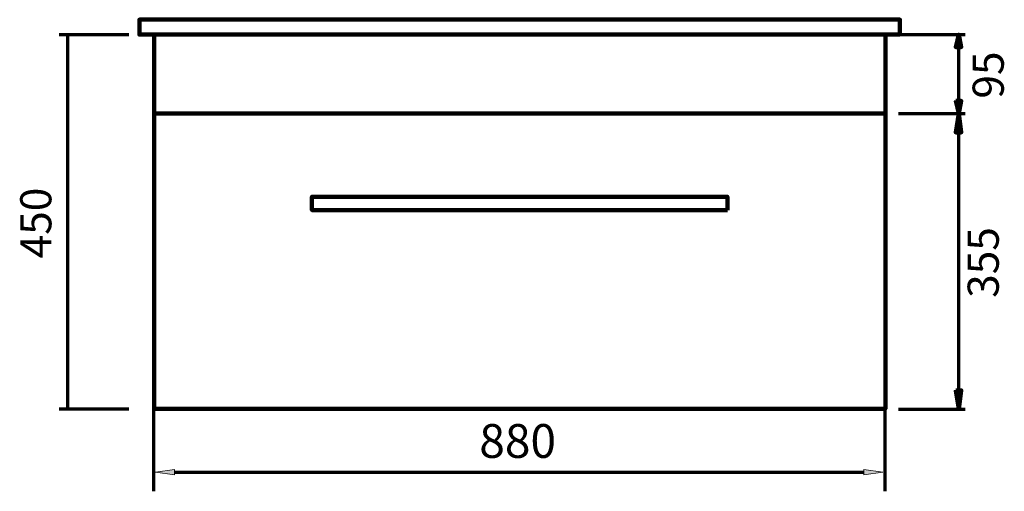
# Model space of a CAD drawing. Units: inches. Extents: x -1050 to 1315, y -1275 to 1874.
# Drawn here: x -1013 to 172, y 78 to 646 of the extents above; entities that cross this region are included whole.
import ezdxf

# ---------------------------------------------------------------- set-up
doc = ezdxf.new("R2010")
doc.units = ezdxf.units.IN
doc.header["$MEASUREMENT"] = 0
doc.layers.add('Layer 1', color=7, linetype='Continuous')

# ---------------------------------------------------------------- blocks, each defined once
blk = doc.blocks.new('block 90')
at = {"layer": 'Layer 1', "color": 7, "true_color": 0xffffff, "insert": (-460.1, 118.4), "char_height": 40.659, "attachment_point": 7}
blk.add_mtext('\\fArial|b0|i0|c0|p34;\\W0.99999;880', dxfattribs=at)
blk = doc.blocks.new('block 92')
at = {"layer": 'Layer 1', "color": 7, "lineweight": 70, "true_color": 0xffffff}
blk.add_lwpolyline([(-852.1, 176.5), (-852.1, 78.2)], dxfattribs=at)
blk = doc.blocks.new('block 93')
at = {"layer": 'Layer 1', "color": 7, "lineweight": 70, "true_color": 0xffffff}
blk.add_lwpolyline([(27.9, 177.6), (27.9, 78.2)], dxfattribs=at)
blk = doc.blocks.new('block 94')
at = {"layer": 'Layer 1', "color": 7, "lineweight": 70, "true_color": 0xffffff}
blk.add_lwpolyline([(-826.8, 101.1), (2.5, 101.1)], dxfattribs=at)
blk = doc.blocks.new('block 95')
at = {"layer": 'Layer 1', "true_color": 0xffffff}
h = blk.add_hatch(color=7, dxfattribs=at)
h.dxf.hatch_style = 2
h.paths.add_polyline_path([(-826.8, 104.4), (-849.7, 101.1), (-826.8, 97.8)])
at = {"layer": 'Layer 1', "lineweight": 0}
blk.add_lwpolyline([(-826.8, 104.4), (-849.7, 101.1), (-826.8, 97.8), (-826.8, 104.4)], dxfattribs=at)
blk = doc.blocks.new('block 96')
at = {"layer": 'Layer 1', "true_color": 0xffffff}
h = blk.add_hatch(color=7, dxfattribs=at)
h.dxf.hatch_style = 2
h.paths.add_polyline_path([(2.5, 104.4), (25.4, 101.1), (2.5, 97.8)])
at = {"layer": 'Layer 1', "lineweight": 0}
blk.add_lwpolyline([(2.5, 104.4), (25.4, 101.1), (2.5, 97.8), (2.5, 104.4)], dxfattribs=at)
blk = doc.blocks.new('block 97')
at = {"layer": 'Layer 1', "lineweight": 0}
blk.add_lwpolyline([(25.4, 101.1), (25.4, 101.1)], dxfattribs=at)
blk = doc.blocks.new('block 91')
at = {"layer": 'Layer 1'}
for name in ['block 92', 'block 93', 'block 95', 'block 94', 'block 96', 'block 97']:
    blk.add_blockref(name, (0, 0), dxfattribs=at)
blk = doc.blocks.new('block 89')
at = {"layer": 'Layer 1'}
for name in ['block 91', 'block 90']:
    blk.add_blockref(name, (0, 0), dxfattribs=at)
blk = doc.blocks.new('block 229')
at = {"layer": 'Layer 1', "color": 7, "true_color": 0xffffff, "insert": (-975, 358.4), "char_height": 37.465, "attachment_point": 7, "rotation": 90}
blk.add_mtext('\\fArial|b0|i0|c0|p34;\\W1;450', dxfattribs=at)
blk = doc.blocks.new('block 230')
at = {"layer": 'Layer 1', "color": 7, "lineweight": 70, "true_color": 0xffffff}
for points in [[(-965.6, 627.6), (-881.8, 627.6)], [(-955.5, 627.6), (-955.5, 177.6)], [(-965.6, 177.6), (-881.8, 177.6)]]:
    blk.add_lwpolyline(points, dxfattribs=at)
blk = doc.blocks.new('block 236')
at = {"layer": 'Layer 1', "true_color": 0x010101}
h = blk.add_hatch(color=178, dxfattribs=at)
h.dxf.hatch_style = 2
edge = h.paths.add_edge_path()
edge.add_spline(control_points=[(113.2, 547.8), (113.2, 547.8), (113.2, 547.8), (113.2, 547.8), (113.2, 547.8), (116.8, 532.6), (116.8, 532.6), (116.8, 532.6), (113.2, 547.8), (113.2, 547.8)], knot_values=[0, 0, 0, 0, 1, 1, 1, 2, 2, 2, 3, 3, 3, 3], degree=3, periodic=1)
h = blk.add_hatch(color=178, dxfattribs=at)
h.dxf.hatch_style = 2
h.paths.add_polyline_path([(113.2, 547.8), (116.8, 532.6), (119.8, 547.8)])
at = {"layer": 'Layer 1', "color": 7, "lineweight": 100, "true_color": 0xffffff}
for points in [[(119.8, 612.7), (116.8, 627.6), (113.2, 612.7), (119.8, 612.7)], [(113.2, 547.8), (116.8, 532.6), (119.8, 547.8), (113.2, 547.8)], [(113.2, 547.8), (116.8, 532.6), (119.8, 547.8), (113.2, 547.8)], [(116.8, 547.8), (116.8, 532.6)]]:
    blk.add_lwpolyline(points, dxfattribs=at)
at = {"layer": 'Layer 1', "color": 7, "lineweight": 70, "true_color": 0xffffff}
blk.add_lwpolyline([(116.8, 546), (116.8, 612.7)], dxfattribs=at)
at = {"layer": 'Layer 1', "lineweight": 0}
blk.add_lwpolyline([(113.2, 547.8), (116.8, 532.6), (119.8, 547.8), (113.2, 547.8)], dxfattribs=at)
blk.add_open_spline([(113.2, 547.8), (113.2, 547.8), (113.2, 547.8), (113.2, 547.8), (113.2, 547.8), (116.8, 532.6), (116.8, 532.6), (116.8, 532.6), (113.2, 547.8), (113.2, 547.8)], degree=3, knots=[0, 0, 0, 0, 1, 1, 1, 2, 2, 2, 3, 3, 3, 3], dxfattribs=at)
at = {"layer": 'Layer 1', "color": 7, "lineweight": 100, "true_color": 0xffffff}
blk.add_open_spline([(113.2, 547.8), (113.2, 547.8), (113.2, 547.8), (113.2, 547.8), (113.2, 547.8), (116.8, 532.6), (116.8, 532.6), (116.8, 532.6), (113.2, 547.8), (113.2, 547.8)], degree=3, knots=[0, 0, 0, 0, 1, 1, 1, 2, 2, 2, 3, 3, 3, 3], dxfattribs=at)
blk = doc.blocks.new('block 235')
at = {"layer": 'Layer 1', "true_color": 0x010101}
h = blk.add_hatch(color=178, dxfattribs=at)
h.dxf.hatch_style = 2
h.paths.add_polyline_path([(119.8, 612.7), (116.8, 627.6), (113.2, 612.7)])
h = blk.add_hatch(color=178, dxfattribs=at)
h.dxf.hatch_style = 2
edge = h.paths.add_edge_path()
edge.add_spline(control_points=[(119.8, 612.7), (119.8, 612.7), (119.8, 612.7), (119.8, 612.7), (119.8, 612.7), (116.8, 627.6), (116.8, 627.6), (116.8, 627.6), (119.8, 612.7), (119.8, 612.7)], knot_values=[0, 0, 0, 0, 1, 1, 1, 2, 2, 2, 3, 3, 3, 3], degree=3, periodic=1)
at = {"layer": 'Layer 1', "lineweight": 0}
blk.add_lwpolyline([(119.8, 612.7), (116.8, 627.6), (113.2, 612.7), (119.8, 612.7)], dxfattribs=at)
at = {"layer": 'Layer 1', "color": 7, "lineweight": 100, "true_color": 0xffffff}
for points in [[(119.8, 612.7), (116.8, 627.6), (113.2, 612.7), (119.8, 612.7)], [(116.8, 612.7), (116.8, 627.6)]]:
    blk.add_lwpolyline(points, dxfattribs=at)
at = {"layer": 'Layer 1', "lineweight": 0}
blk.add_open_spline([(119.8, 612.7), (119.8, 612.7), (119.8, 612.7), (119.8, 612.7), (119.8, 612.7), (116.8, 627.6), (116.8, 627.6), (116.8, 627.6), (119.8, 612.7), (119.8, 612.7)], degree=3, knots=[0, 0, 0, 0, 1, 1, 1, 2, 2, 2, 3, 3, 3, 3], dxfattribs=at)
at = {"layer": 'Layer 1', "color": 7, "lineweight": 100, "true_color": 0xffffff}
blk.add_open_spline([(119.8, 612.7), (119.8, 612.7), (119.8, 612.7), (119.8, 612.7), (119.8, 612.7), (116.8, 627.6), (116.8, 627.6), (116.8, 627.6), (119.8, 612.7), (119.8, 612.7)], degree=3, knots=[0, 0, 0, 0, 1, 1, 1, 2, 2, 2, 3, 3, 3, 3], dxfattribs=at)
at = {"layer": 'Layer 1'}
blk.add_blockref('block 236', (0, 0), dxfattribs=at)
blk = doc.blocks.new('block 234')
at = {"layer": 'Layer 1', "color": 7, "lineweight": 70, "true_color": 0xffffff}
for points in [[(44.5, 627.6), (124.4, 627.6)], [(44.5, 532.6), (124.4, 532.6)]]:
    blk.add_lwpolyline(points, dxfattribs=at)
at = {"layer": 'Layer 1'}
blk.add_blockref('block 235', (0, 0), dxfattribs=at)
blk = doc.blocks.new('block 237')
at = {"layer": 'Layer 1', "true_color": 0x010101}
h = blk.add_hatch(color=178, dxfattribs=at)
h.dxf.hatch_style = 2
h.paths.add_polyline_path([(119.8, 509.9), (116.8, 532.6), (113.2, 509.9)])
h = blk.add_hatch(color=178, dxfattribs=at)
h.dxf.hatch_style = 2
edge = h.paths.add_edge_path()
edge.add_spline(control_points=[(119.8, 509.9), (119.8, 509.9), (119.8, 509.9), (119.8, 509.9), (119.8, 509.9), (116.8, 532.6), (116.8, 532.6), (116.8, 532.6), (119.8, 509.9), (119.8, 509.9)], knot_values=[0, 0, 0, 0, 1, 1, 1, 2, 2, 2, 3, 3, 3, 3], degree=3, periodic=1)
h = blk.add_hatch(color=178, dxfattribs=at)
h.dxf.hatch_style = 2
edge = h.paths.add_edge_path()
edge.add_spline(control_points=[(113.2, 199.6), (113.2, 199.6), (113.2, 199.6), (113.2, 199.6), (113.2, 199.6), (116.8, 177.6), (116.8, 177.6), (116.8, 177.6), (113.2, 199.6), (113.2, 199.6)], knot_values=[0, 0, 0, 0, 1, 1, 1, 2, 2, 2, 3, 3, 3, 3], degree=3, periodic=1)
h = blk.add_hatch(color=178, dxfattribs=at)
h.dxf.hatch_style = 2
h.paths.add_polyline_path([(113.2, 199.6), (116.8, 177.6), (119.8, 199.6)])
at = {"layer": 'Layer 1', "lineweight": 0}
for points in [[(119.8, 509.9), (116.8, 532.6), (113.2, 509.9), (119.8, 509.9)], [(113.2, 199.6), (116.8, 177.6), (119.8, 199.6), (113.2, 199.6)]]:
    blk.add_lwpolyline(points, dxfattribs=at)
at = {"layer": 'Layer 1', "color": 7, "lineweight": 100, "true_color": 0xffffff}
for points in [[(119.8, 509.9), (116.8, 532.6), (113.2, 509.9), (119.8, 509.9)], [(119.8, 509.9), (116.8, 532.6), (113.2, 509.9), (119.8, 509.9)], [(116.8, 509.9), (116.8, 532.6)], [(113.2, 199.6), (116.8, 177.6), (119.8, 199.6), (113.2, 199.6)], [(113.2, 199.6), (116.8, 177.6), (119.8, 199.6), (113.2, 199.6)], [(116.8, 199.6), (116.8, 177.6)]]:
    blk.add_lwpolyline(points, dxfattribs=at)
at = {"layer": 'Layer 1', "color": 7, "lineweight": 70, "true_color": 0xffffff}
blk.add_lwpolyline([(116.8, 199.6), (116.8, 513.3)], dxfattribs=at)
at = {"layer": 'Layer 1', "lineweight": 0}
for points in [[(119.8, 509.9), (119.8, 509.9), (119.8, 509.9), (119.8, 509.9), (119.8, 509.9), (116.8, 532.6), (116.8, 532.6), (116.8, 532.6), (119.8, 509.9), (119.8, 509.9)], [(113.2, 199.6), (113.2, 199.6), (113.2, 199.6), (113.2, 199.6), (113.2, 199.6), (116.8, 177.6), (116.8, 177.6), (116.8, 177.6), (113.2, 199.6), (113.2, 199.6)]]:
    blk.add_open_spline(points, degree=3, knots=[0, 0, 0, 0, 1, 1, 1, 2, 2, 2, 3, 3, 3, 3], dxfattribs=at)
at = {"layer": 'Layer 1', "color": 7, "lineweight": 100, "true_color": 0xffffff}
for points in [[(119.8, 509.9), (119.8, 509.9), (119.8, 509.9), (119.8, 509.9), (119.8, 509.9), (116.8, 532.6), (116.8, 532.6), (116.8, 532.6), (119.8, 509.9), (119.8, 509.9)], [(113.2, 199.6), (113.2, 199.6), (113.2, 199.6), (113.2, 199.6), (113.2, 199.6), (116.8, 177.6), (116.8, 177.6), (116.8, 177.6), (113.2, 199.6), (113.2, 199.6)]]:
    blk.add_open_spline(points, degree=3, knots=[0, 0, 0, 0, 1, 1, 1, 2, 2, 2, 3, 3, 3, 3], dxfattribs=at)
blk = doc.blocks.new('block 238')
at = {"layer": 'Layer 1', "color": 7, "true_color": 0xffffff, "insert": (165, 310.9), "char_height": 37.465, "attachment_point": 7, "rotation": 90}
blk.add_mtext('\\fArial|b0|i0|c0|p34;\\W1;355', dxfattribs=at)
blk = doc.blocks.new('block 239')
at = {"layer": 'Layer 1', "color": 7, "true_color": 0xffffff, "insert": (171, 550.6), "char_height": 37.465, "attachment_point": 7, "rotation": 90}
blk.add_mtext('\\fArial|b0|i0|c0|p34;\\W1;95', dxfattribs=at)
blk = doc.blocks.new('block 233')
at = {"layer": 'Layer 1', "color": 7, "lineweight": 70, "true_color": 0xffffff}
blk.add_lwpolyline([(44.5, 177), (124.4, 177)], dxfattribs=at)
at = {"layer": 'Layer 1'}
for name in ['block 234', 'block 239', 'block 237', 'block 238']:
    blk.add_blockref(name, (0, 0), dxfattribs=at)
blk = doc.blocks.new('block 240')
at = {"layer": 'Layer 1', "color": 7, "lineweight": 211, "true_color": 0xffffff}
blk.add_lwpolyline([(-851.5, 627.6), (28.5, 627.6), (28.5, 177.6), (-851.5, 177.6), (-851.5, 627.6)], dxfattribs=at)
blk = doc.blocks.new('block 241')
at = {"layer": 'Layer 1', "color": 7, "lineweight": 211, "true_color": 0xffffff}
for points in [[(28.5, 532.6), (-851.5, 532.6)], [(-161.5, 416.6), (-661.5, 416.6), (-661.5, 432.6), (-161.5, 432.6), (-161.5, 416.6)]]:
    blk.add_lwpolyline(points, dxfattribs=at)

msp = doc.modelspace()

# ---------------------------------------------------------------- linework, layer by layer
at = {"layer": 'Layer 1', "color": 7, "lineweight": 211, "true_color": 0xffffff}
msp.add_lwpolyline([(46, 627.6), (-869, 627.6), (-869, 645.6), (46, 645.6), (46, 627.6)], dxfattribs=at)

# ---------------------------------------------------------------- block references
at = {"layer": 'Layer 1'}
for name in ['block 230', 'block 240', 'block 233', 'block 241', 'block 229', 'block 89']:
    msp.add_blockref(name, (0, 0), dxfattribs=at)

doc.saveas('drawing.dxf')
